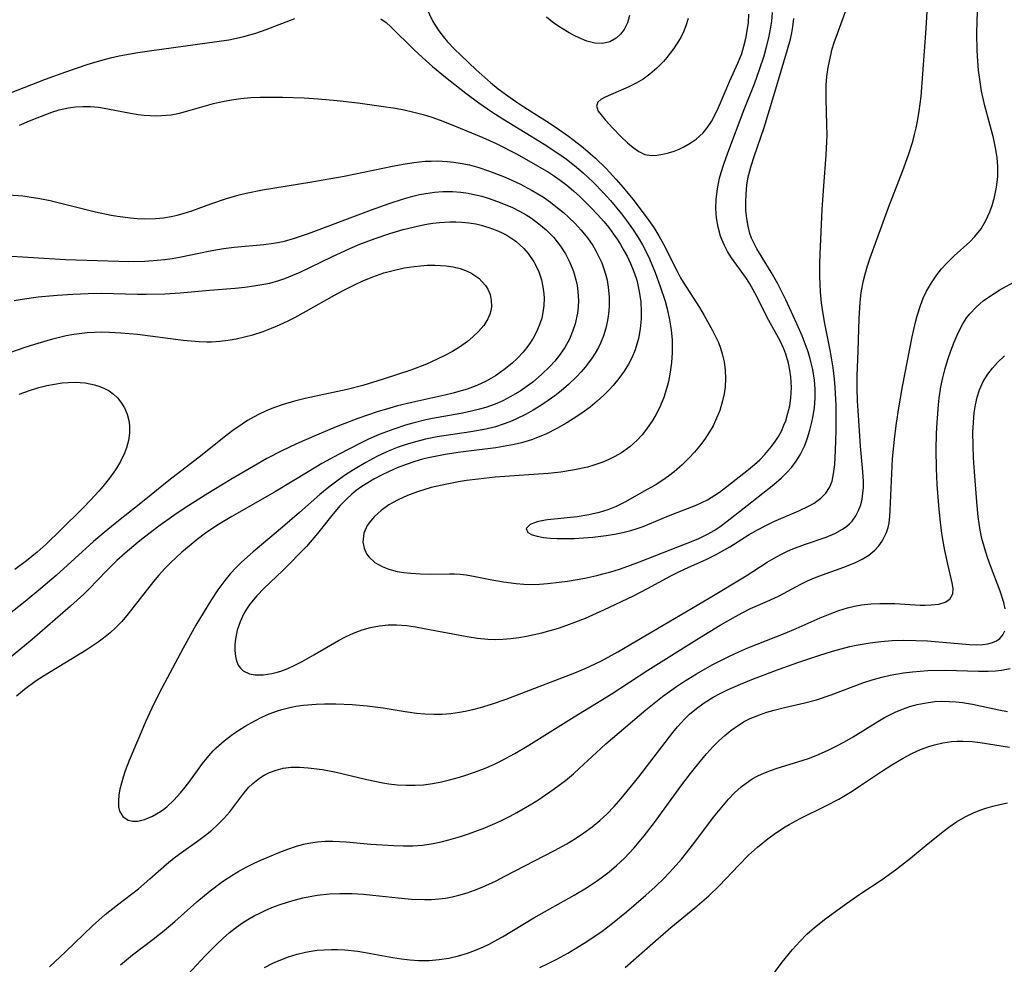
# Model space of a CAD drawing. Units: inches. Extents: x 2118242 to 2123756, y 213294 to 218713.
# Drawn here: x 2120706 to 2120788, y 215216 to 215295 of the extents above; entities that cross this region are included whole.
import ezdxf

# ---------------------------------------------------------------- set-up
doc = ezdxf.new("R2010")
doc.units = ezdxf.units.IN
doc.header["$MEASUREMENT"] = 0
doc.layers.add('c_26_T13S_R20E', color=91, linetype='Continuous')

msp = doc.modelspace()

# ---------------------------------------------------------------- linework, layer by layer
at = {"layer": 'c_26_T13S_R20E'}
for points in [[(2120705.557, 215286.005, 862), (2120706.388, 215286.371, 862), (2120707.022, 215286.632, 862), (2120708.255, 215287.096, 862), (2120708.856, 215287.288, 862), (2120709.633, 215287.473, 862), (2120710.237, 215287.554, 862), (2120710.847, 215287.585, 862), (2120711.494, 215287.569, 862), (2120712.143, 215287.509, 862), (2120712.933, 215287.387, 862), (2120714.832, 215287.01, 862), (2120715.462, 215286.907, 862), (2120715.963, 215286.848, 862), (2120716.465, 215286.811, 862), (2120716.947, 215286.798, 862), (2120717.427, 215286.809, 862), (2120718.242, 215286.89, 862), (2120718.936, 215287.026, 862), (2120719.626, 215287.206, 862), (2120721.771, 215287.818, 862), (2120722.521, 215287.99, 862), (2120723.283, 215288.131, 862), (2120724.053, 215288.238, 862), (2120724.89, 215288.314, 862), (2120725.69, 215288.351, 862), (2120726.495, 215288.361, 862), (2120727.561, 215288.351, 862), (2120729.368, 215288.291, 862), (2120730.542, 215288.217, 862), (2120732.121, 215288.065, 862), (2120733.838, 215287.868, 862), (2120735.803, 215287.614, 862), (2120737.013, 215287.425, 862), (2120737.726, 215287.289, 862), (2120738.432, 215287.134, 862), (2120739.331, 215286.901, 862), (2120740.037, 215286.682, 862), (2120740.736, 215286.437, 862), (2120741.952, 215285.969, 862), (2120744.301, 215284.981, 862), (2120745.429, 215284.466, 862), (2120747.17, 215283.583, 862), (2120748.897, 215282.624, 862), (2120749.795, 215282.08, 862), (2120750.297, 215281.751, 862), (2120750.788, 215281.407, 862), (2120751.341, 215280.983, 862), (2120751.889, 215280.526, 862), (2120752.42, 215280.049, 862), (2120753.355, 215279.141, 862), (2120753.914, 215278.55, 862), (2120754.422, 215277.969, 862), (2120754.846, 215277.442, 862), (2120755.25, 215276.901, 862), (2120755.548, 215276.468, 862), (2120755.83, 215276.027, 862), (2120756.114, 215275.541, 862), (2120756.378, 215275.046, 862), (2120756.665, 215274.444, 862), (2120756.92, 215273.832, 862), (2120757.135, 215273.208, 862), (2120757.216, 215272.931, 862), (2120757.402, 215272.095, 862), (2120757.517, 215271.247, 862), (2120757.563, 215270.396, 862), (2120757.554, 215269.81, 862), (2120757.478, 215268.98, 862), (2120757.327, 215268.163, 862), (2120757.049, 215267.232, 862), (2120756.792, 215266.616, 862), (2120756.484, 215266.02, 862), (2120756.132, 215265.444, 862), (2120755.693, 215264.832, 862), (2120755.211, 215264.246, 862), (2120754.84, 215263.839, 862), (2120754.431, 215263.428, 862), (2120753.877, 215262.921, 862), (2120753.296, 215262.443, 862), (2120752.589, 215261.926, 862), (2120751.856, 215261.443, 862), (2120751.349, 215261.131, 862), (2120750.498, 215260.645, 862), (2120749.625, 215260.206, 862), (2120749.012, 215259.94, 862), (2120748.387, 215259.707, 862), (2120747.542, 215259.45, 862), (2120746.937, 215259.306, 862), (2120746.324, 215259.184, 862), (2120745.409, 215259.032, 862), (2120742.435, 215258.657, 862), (2120741.158, 215258.47, 862), (2120740.457, 215258.343, 862), (2120739.763, 215258.194, 862), (2120739.272, 215258.071, 862), (2120738.632, 215257.887, 862), (2120737.883, 215257.634, 862), (2120737.147, 215257.349, 862), (2120736.483, 215257.061, 862), (2120735.824, 215256.742, 862), (2120735.183, 215256.398, 862), (2120734.675, 215256.102, 862), (2120734.186, 215255.789, 862), (2120733.716, 215255.453, 862), (2120733.344, 215255.154, 862), (2120732.9, 215254.751, 862), (2120732.37, 215254.197, 862), (2120731.783, 215253.507, 862), (2120730.479, 215251.873, 862), (2120729.543, 215250.793, 862), (2120729.088, 215250.302, 862), (2120728.079, 215249.264, 862), (2120727.584, 215248.774, 862), (2120726.027, 215247.303, 862), (2120725.389, 215246.654, 862), (2120724.815, 215245.967, 862), (2120724.531, 215245.551, 862), (2120724.318, 215245.181, 862), (2120724, 215244.489, 862), (2120723.765, 215243.782, 862), (2120723.609, 215243.05, 862), (2120723.556, 215242.551, 862), (2120723.553, 215242.072, 862), (2120723.608, 215241.584, 862), (2120723.702, 215241.206, 862), (2120723.847, 215240.869, 862), (2120724.032, 215240.604, 862), (2120724.267, 215240.389, 862), (2120724.783, 215240.143, 862), (2120725.241, 215240.057, 862), (2120725.919, 215240.047, 862), (2120726.648, 215240.146, 862), (2120727.106, 215240.259, 862), (2120727.397, 215240.35, 862), (2120727.981, 215240.574, 862), (2120728.584, 215240.855, 862), (2120729.189, 215241.171, 862), (2120730.175, 215241.718, 862), (2120732.237, 215242.913, 862), (2120732.877, 215243.255, 862), (2120733.502, 215243.544, 862), (2120734.204, 215243.808, 862), (2120734.92, 215244.014, 862), (2120735.654, 215244.158, 862), (2120736.376, 215244.231, 862), (2120737.095, 215244.234, 862), (2120737.957, 215244.163, 862), (2120738.681, 215244.059, 862), (2120739.408, 215243.929, 862), (2120742.992, 215243.249, 862), (2120743.865, 215243.113, 862), (2120744.737, 215243.025, 862), (2120745.405, 215243.004, 862), (2120745.98, 215243.023, 862), (2120746.645, 215243.08, 862), (2120747.309, 215243.17, 862), (2120747.972, 215243.286, 862), (2120749.244, 215243.57, 862), (2120750.633, 215243.964, 862), (2120751.352, 215244.2, 862), (2120752.102, 215244.474, 862), (2120752.892, 215244.793, 862), (2120754.429, 215245.484, 862), (2120756.919, 215246.667, 862), (2120758.088, 215247.26, 862), (2120760.053, 215248.324, 862), (2120760.696, 215248.656, 862), (2120761.55, 215249.058, 862), (2120762.996, 215249.703, 862), (2120763.78, 215250.083, 862), (2120764.237, 215250.322, 862), (2120764.967, 215250.738, 862), (2120766.596, 215251.774, 862), (2120767.295, 215252.179, 862), (2120767.976, 215252.531, 862), (2120768.666, 215252.859, 862), (2120770.742, 215253.759, 862), (2120771.556, 215254.142, 862), (2120772.028, 215254.408, 862), (2120772.604, 215254.825, 862), (2120773.01, 215255.24, 862), (2120773.321, 215255.711, 862), (2120773.53, 215256.254, 862), (2120773.657, 215256.852, 862), (2120773.748, 215257.63, 862), (2120773.818, 215258.797, 862), (2120773.875, 215260.482, 862), (2120773.884, 215261.802, 862), (2120773.871, 215262.61, 862), (2120773.801, 215264.062, 862), (2120773.738, 215264.766, 862), (2120773.621, 215265.734, 862), (2120773.409, 215267.056, 862), (2120772.933, 215269.424, 862), (2120772.784, 215270.234, 862), (2120772.655, 215271.158, 862), (2120772.567, 215272.086, 862), (2120772.507, 215273.371, 862), (2120772.512, 215274.482, 862), (2120772.533, 215275.216, 862), (2120772.694, 215278.968, 862), (2120772.833, 215280.934, 862), (2120773.05, 215283.517, 862), (2120773.106, 215284.642, 862), (2120773.112, 215285.152, 862), (2120773.093, 215286.096, 862), (2120773.023, 215288.177, 862), (2120773.047, 215289.353, 862), (2120773.102, 215290.092, 862), (2120773.195, 215290.824, 862), (2120773.385, 215291.757, 862), (2120773.551, 215292.387, 862), (2120773.743, 215293.012, 862), (2120773.945, 215293.597, 862), (2120774.99, 215296.433, 862)], [(2120739.296, 215296.444, 858), (2120740.128, 215294.688, 858), (2120740.31, 215294.368, 858), (2120740.627, 215293.888, 858), (2120740.985, 215293.419, 858), (2120741.364, 215292.975, 858), (2120741.909, 215292.398, 858), (2120742.486, 215291.83, 858), (2120743.744, 215290.644, 858), (2120744.942, 215289.584, 858), (2120745.587, 215289.059, 858), (2120746.395, 215288.453, 858), (2120747.059, 215287.993, 858), (2120747.738, 215287.549, 858), (2120749.639, 215286.351, 858), (2120750.372, 215285.868, 858), (2120751.474, 215285.1, 858), (2120752.577, 215284.264, 858), (2120753.109, 215283.824, 858), (2120753.745, 215283.253, 858), (2120754.636, 215282.376, 858), (2120755.475, 215281.474, 858), (2120756.056, 215280.807, 858), (2120756.852, 215279.827, 858), (2120758.07, 215278.231, 858), (2120758.612, 215277.452, 858), (2120759.036, 215276.77, 858), (2120759.426, 215276.071, 858), (2120760.556, 215273.791, 858), (2120760.844, 215273.259, 858), (2120761.062, 215272.888, 858), (2120762.433, 215270.769, 858), (2120762.841, 215270.087, 858), (2120763.528, 215268.85, 858), (2120763.784, 215268.345, 858), (2120764.017, 215267.834, 858), (2120764.196, 215267.371, 858), (2120764.344, 215266.898, 858), (2120764.494, 215266.224, 858), (2120764.582, 215265.538, 858), (2120764.609, 215264.832, 858), (2120764.575, 215264.138, 858), (2120764.496, 215263.547, 858), (2120764.373, 215262.963, 858), (2120764.129, 215262.148, 858), (2120763.787, 215261.31, 858), (2120763.571, 215260.88, 858), (2120763.279, 215260.378, 858), (2120762.873, 215259.768, 858), (2120762.429, 215259.179, 858), (2120762.007, 215258.674, 858), (2120761.564, 215258.187, 858), (2120760.997, 215257.617, 858), (2120760.326, 215257.03, 858), (2120759.858, 215256.666, 858), (2120759.375, 215256.323, 858), (2120758.728, 215255.916, 858), (2120758.066, 215255.533, 858), (2120756.182, 215254.489, 858), (2120755.453, 215254.129, 858), (2120754.755, 215253.847, 858), (2120754.036, 215253.621, 858), (2120753.166, 215253.422, 858), (2120752.202, 215253.271, 858), (2120749.709, 215252.996, 858), (2120749.257, 215252.925, 858), (2120748.851, 215252.835, 858), (2120748.538, 215252.732, 858), (2120748.277, 215252.612, 858), (2120747.949, 215252.286, 858), (2120748.065, 215251.948, 858), (2120748.444, 215251.753, 858), (2120748.844, 215251.637, 858), (2120749.388, 215251.542, 858), (2120749.935, 215251.486, 858), (2120750.528, 215251.453, 858), (2120751.254, 215251.442, 858), (2120751.95, 215251.454, 858), (2120752.721, 215251.491, 858), (2120753.505, 215251.554, 858), (2120754.636, 215251.694, 858), (2120755.335, 215251.81, 858), (2120756.026, 215251.951, 858), (2120756.705, 215252.122, 858), (2120757.232, 215252.283, 858), (2120757.729, 215252.46, 858), (2120759.847, 215253.344, 858), (2120762.161, 215254.235, 858), (2120762.639, 215254.449, 858), (2120763.104, 215254.687, 858), (2120763.717, 215255.06, 858), (2120764.115, 215255.335, 858), (2120764.739, 215255.802, 858), (2120766.542, 215257.214, 858), (2120767.038, 215257.631, 858), (2120767.483, 215258.037, 858), (2120767.903, 215258.464, 858), (2120768.472, 215259.145, 858), (2120768.768, 215259.553, 858), (2120769.039, 215259.978, 858), (2120769.288, 215260.436, 858), (2120769.505, 215260.912, 858), (2120769.652, 215261.298, 858), (2120769.843, 215261.92, 858), (2120769.985, 215262.552, 858), (2120770.081, 215263.193, 858), (2120770.13, 215264.085, 858), (2120770.08, 215264.967, 858), (2120769.999, 215265.537, 858), (2120769.882, 215266.1, 858), (2120769.66, 215266.855, 858), (2120769.49, 215267.301, 858), (2120769.177, 215267.981, 858), (2120768.247, 215269.687, 858), (2120767.077, 215271.994, 858), (2120766.65, 215272.75, 858), (2120766.37, 215273.184, 858), (2120765.119, 215274.908, 858), (2120764.79, 215275.447, 858), (2120764.531, 215275.945, 858), (2120764.307, 215276.463, 858), (2120764.207, 215276.737, 858), (2120763.992, 215277.487, 858), (2120763.852, 215278.259, 858), (2120763.792, 215279.052, 858), (2120763.819, 215279.821, 858), (2120763.937, 215280.702, 858), (2120764.125, 215281.587, 858), (2120764.252, 215282.061, 858), (2120764.466, 215282.747, 858), (2120764.806, 215283.702, 858), (2120766.184, 215287.325, 858), (2120767.033, 215289.483, 858), (2120767.472, 215290.675, 858), (2120767.838, 215291.816, 858), (2120768.016, 215292.439, 858), (2120768.236, 215293.317, 858), (2120768.408, 215294.21, 858), (2120768.477, 215294.718, 858), (2120768.538, 215295.426, 858)], [(2120704.616, 215280.193, 864), (2120705.811, 215280.095, 864), (2120706.362, 215280.024, 864), (2120707.238, 215279.879, 864), (2120708.116, 215279.7, 864), (2120708.991, 215279.496, 864), (2120711.891, 215278.773, 864), (2120713.217, 215278.497, 864), (2120713.757, 215278.403, 864), (2120714.843, 215278.259, 864), (2120715.388, 215278.214, 864), (2120716.043, 215278.188, 864), (2120716.932, 215278.204, 864), (2120717.591, 215278.262, 864), (2120718.242, 215278.364, 864), (2120718.738, 215278.477, 864), (2120719.228, 215278.613, 864), (2120719.968, 215278.856, 864), (2120721.551, 215279.436, 864), (2120722.855, 215279.868, 864), (2120723.932, 215280.174, 864), (2120724.497, 215280.314, 864), (2120725.887, 215280.598, 864), (2120729.844, 215281.245, 864), (2120732.721, 215281.75, 864), (2120736.762, 215282.587, 864), (2120737.656, 215282.758, 864), (2120738.55, 215282.898, 864), (2120739.488, 215282.992, 864), (2120739.994, 215283.015, 864), (2120740.501, 215283.018, 864), (2120741.326, 215282.983, 864), (2120741.873, 215282.929, 864), (2120742.416, 215282.847, 864), (2120743.188, 215282.684, 864), (2120743.986, 215282.462, 864), (2120744.777, 215282.199, 864), (2120746.053, 215281.707, 864), (2120746.733, 215281.414, 864), (2120747.405, 215281.1, 864), (2120748.435, 215280.561, 864), (2120749.373, 215279.986, 864), (2120749.981, 215279.562, 864), (2120750.569, 215279.11, 864), (2120751.058, 215278.7, 864), (2120751.468, 215278.331, 864), (2120752.023, 215277.788, 864), (2120752.546, 215277.22, 864), (2120753.054, 215276.595, 864), (2120753.512, 215275.938, 864), (2120753.762, 215275.517, 864), (2120754.023, 215275.014, 864), (2120754.253, 215274.496, 864), (2120754.443, 215273.988, 864), (2120754.601, 215273.47, 864), (2120754.701, 215273.063, 864), (2120754.808, 215272.474, 864), (2120754.884, 215271.659, 864), (2120754.885, 215270.842, 864), (2120754.834, 215270.224, 864), (2120754.75, 215269.675, 864), (2120754.601, 215269.03, 864), (2120754.403, 215268.398, 864), (2120754.155, 215267.783, 864), (2120753.976, 215267.413, 864), (2120753.709, 215266.937, 864), (2120753.411, 215266.478, 864), (2120752.883, 215265.779, 864), (2120752.539, 215265.381, 864), (2120752.176, 215264.996, 864), (2120751.476, 215264.325, 864), (2120750.866, 215263.802, 864), (2120750.329, 215263.381, 864), (2120749.775, 215262.98, 864), (2120749.155, 215262.568, 864), (2120748.52, 215262.182, 864), (2120747.937, 215261.855, 864), (2120747.125, 215261.448, 864), (2120746.571, 215261.208, 864), (2120746.007, 215260.996, 864), (2120745.362, 215260.796, 864), (2120744.556, 215260.601, 864), (2120743.311, 215260.373, 864), (2120740.479, 215259.94, 864), (2120739.51, 215259.75, 864), (2120738.778, 215259.571, 864), (2120737.9, 215259.315, 864), (2120737.215, 215259.081, 864), (2120736.541, 215258.819, 864), (2120735.908, 215258.539, 864), (2120735.441, 215258.312, 864), (2120734.51, 215257.812, 864), (2120733.479, 215257.203, 864), (2120732.83, 215256.784, 864), (2120732.197, 215256.34, 864), (2120731.426, 215255.747, 864), (2120730.68, 215255.121, 864), (2120728.977, 215253.614, 864), (2120727.56, 215252.385, 864), (2120725.089, 215250.335, 864), (2120724.124, 215249.461, 864), (2120723.677, 215249.021, 864), (2120723.18, 215248.49, 864), (2120722.712, 215247.936, 864), (2120722.143, 215247.162, 864), (2120721.614, 215246.355, 864), (2120720.311, 215244.199, 864), (2120719.233, 215242.276, 864), (2120717.45, 215238.921, 864), (2120716.785, 215237.623, 864), (2120716.113, 215236.16, 864), (2120714.731, 215232.894, 864), (2120714.392, 215232.016, 864), (2120714.219, 215231.504, 864), (2120714.072, 215231.002, 864), (2120713.951, 215230.495, 864), (2120713.865, 215230.01, 864), (2120713.815, 215229.48, 864), (2120713.837, 215228.998, 864), (2120713.92, 215228.656, 864), (2120714.196, 215228.201, 864), (2120714.622, 215227.908, 864), (2120715.01, 215227.815, 864), (2120715.443, 215227.82, 864), (2120716.004, 215227.943, 864), (2120716.669, 215228.215, 864), (2120717.336, 215228.608, 864), (2120717.612, 215228.809, 864), (2120717.872, 215229.018, 864), (2120718.459, 215229.566, 864), (2120719.019, 215230.181, 864), (2120719.412, 215230.662, 864), (2120719.791, 215231.162, 864), (2120720.843, 215232.621, 864), (2120721.374, 215233.286, 864), (2120721.737, 215233.685, 864), (2120721.999, 215233.945, 864), (2120722.677, 215234.537, 864), (2120723.401, 215235.082, 864), (2120723.903, 215235.422, 864), (2120724.418, 215235.744, 864), (2120725.236, 215236.209, 864), (2120725.829, 215236.512, 864), (2120726.433, 215236.786, 864), (2120727.125, 215237.046, 864), (2120727.49, 215237.158, 864), (2120728.048, 215237.299, 864), (2120728.675, 215237.418, 864), (2120729.311, 215237.505, 864), (2120730.377, 215237.6, 864), (2120731.072, 215237.631, 864), (2120732.01, 215237.631, 864), (2120733.385, 215237.574, 864), (2120734.619, 215237.466, 864), (2120735.982, 215237.282, 864), (2120737.817, 215236.97, 864), (2120738.755, 215236.838, 864), (2120739.444, 215236.774, 864), (2120740.198, 215236.748, 864), (2120740.921, 215236.763, 864), (2120741.641, 215236.817, 864), (2120742.353, 215236.912, 864), (2120742.826, 215236.998, 864), (2120743.478, 215237.142, 864), (2120744.127, 215237.313, 864), (2120745.027, 215237.586, 864), (2120746.275, 215238.02, 864), (2120752.011, 215240.212, 864), (2120752.875, 215240.569, 864), (2120753.722, 215240.954, 864), (2120754.227, 215241.206, 864), (2120755.609, 215241.982, 864), (2120763.189, 215246.422, 864), (2120766.35, 215248.34, 864), (2120768.099, 215249.461, 864), (2120768.673, 215249.807, 864), (2120769.236, 215250.112, 864), (2120769.813, 215250.389, 864), (2120770.258, 215250.577, 864), (2120771.22, 215250.935, 864), (2120773.043, 215251.568, 864), (2120773.758, 215251.865, 864), (2120774.409, 215252.217, 864), (2120774.763, 215252.47, 864), (2120774.984, 215252.666, 864), (2120775.204, 215252.903, 864), (2120775.517, 215253.347, 864), (2120775.747, 215253.793, 864), (2120775.924, 215254.273, 864), (2120776.043, 215254.746, 864), (2120776.117, 215255.237, 864), (2120776.151, 215255.716, 864), (2120776.154, 215256.206, 864), (2120776.108, 215257.027, 864), (2120775.912, 215259.173, 864), (2120775.7, 215262.161, 864), (2120775.655, 215262.939, 864), (2120775.622, 215264.007, 864), (2120775.629, 215265.046, 864), (2120775.711, 215267.15, 864), (2120775.786, 215269.848, 864), (2120775.879, 215271.218, 864), (2120775.977, 215272.033, 864), (2120776.158, 215273.018, 864), (2120776.297, 215273.565, 864), (2120776.501, 215274.242, 864), (2120776.729, 215274.914, 864), (2120778.239, 215279.119, 864), (2120779.446, 215282.216, 864), (2120779.926, 215283.542, 864), (2120780.276, 215284.659, 864), (2120780.432, 215285.232, 864), (2120780.565, 215285.783, 864), (2120780.709, 215286.486, 864), (2120780.829, 215287.195, 864), (2120780.982, 215288.399, 864), (2120781.41, 215294.09, 864), (2120781.52, 215295.991, 864)], [(2120708.061, 215215.64, 866), (2120709.394, 215216.882, 866), (2120711.659, 215219.054, 866), (2120712.706, 215220.002, 866), (2120713.739, 215220.826, 866), (2120715.492, 215222.166, 866), (2120716.448, 215222.975, 866), (2120717.831, 215224.205, 866), (2120718.488, 215224.749, 866), (2120718.906, 215225.065, 866), (2120720.552, 215226.213, 866), (2120721.116, 215226.636, 866), (2120721.63, 215227.059, 866), (2120722.119, 215227.505, 866), (2120722.649, 215228.042, 866), (2120723.139, 215228.603, 866), (2120724.221, 215230.033, 866), (2120724.709, 215230.616, 866), (2120725.059, 215230.964, 866), (2120725.619, 215231.402, 866), (2120726.027, 215231.653, 866), (2120726.455, 215231.868, 866), (2120727.021, 215232.086, 866), (2120727.612, 215232.236, 866), (2120728.284, 215232.316, 866), (2120728.978, 215232.325, 866), (2120729.701, 215232.281, 866), (2120730.891, 215232.125, 866), (2120732.045, 215231.905, 866), (2120734.614, 215231.3, 866), (2120735.935, 215231.021, 866), (2120736.438, 215230.94, 866), (2120737.129, 215230.86, 866), (2120737.886, 215230.815, 866), (2120738.642, 215230.816, 866), (2120739.35, 215230.86, 866), (2120739.919, 215230.929, 866), (2120740.729, 215231.072, 866), (2120741.534, 215231.256, 866), (2120742.172, 215231.428, 866), (2120742.795, 215231.616, 866), (2120743.624, 215231.896, 866), (2120744.442, 215232.211, 866), (2120745.286, 215232.587, 866), (2120745.844, 215232.864, 866), (2120746.986, 215233.481, 866), (2120748.153, 215234.162, 866), (2120751.944, 215236.549, 866), (2120755.043, 215238.438, 866), (2120758.128, 215240.449, 866), (2120762.435, 215243.146, 866), (2120764.167, 215244.199, 866), (2120765.437, 215244.93, 866), (2120766.007, 215245.238, 866), (2120766.719, 215245.591, 866), (2120768.324, 215246.292, 866), (2120769.103, 215246.653, 866), (2120770.925, 215247.642, 866), (2120771.486, 215247.912, 866), (2120772.061, 215248.162, 866), (2120772.719, 215248.423, 866), (2120774.52, 215249.061, 866), (2120775.444, 215249.423, 866), (2120776.052, 215249.719, 866), (2120776.613, 215250.062, 866), (2120777.11, 215250.463, 866), (2120777.441, 215250.822, 866), (2120777.723, 215251.219, 866), (2120778.075, 215251.937, 866), (2120778.211, 215252.372, 866), (2120778.294, 215252.77, 866), (2120778.362, 215253.284, 866), (2120778.402, 215253.816, 866), (2120778.494, 215256.281, 866), (2120778.6, 215258.112, 866), (2120778.775, 215260.008, 866), (2120778.912, 215261.094, 866), (2120779.112, 215262.38, 866), (2120779.428, 215264.149, 866), (2120780.237, 215268.31, 866), (2120780.503, 215269.534, 866), (2120780.643, 215270.065, 866), (2120780.92, 215270.922, 866), (2120781.164, 215271.533, 866), (2120781.443, 215272.125, 866), (2120781.838, 215272.827, 866), (2120782.295, 215273.496, 866), (2120782.686, 215273.986, 866), (2120783.103, 215274.45, 866), (2120783.755, 215275.088, 866), (2120785.05, 215276.254, 866), (2120785.487, 215276.689, 866), (2120786.018, 215277.354, 866), (2120786.408, 215278.034, 866), (2120786.723, 215278.765, 866), (2120786.917, 215279.309, 866), (2120787.12, 215279.998, 866), (2120787.294, 215280.829, 866), (2120787.39, 215281.681, 866), (2120787.405, 215282.162, 866), (2120787.397, 215282.567, 866), (2120787.344, 215283.272, 866), (2120787.246, 215283.979, 866), (2120787.049, 215284.945, 866), (2120786.318, 215287.627, 866), (2120786.172, 215288.237, 866), (2120786.046, 215288.846, 866), (2120785.855, 215290.026, 866), (2120785.786, 215290.602, 866), (2120785.695, 215291.753, 866), (2120785.669, 215292.327, 866), (2120785.651, 215293.576, 866), (2120785.67, 215294.811, 866), (2120785.715, 215295.886, 866)], [(2120701.842, 215287.577, 860), (2120707.73, 215289.846, 860), (2120709.409, 215290.467, 860), (2120711.212, 215291.087, 860), (2120712.055, 215291.349, 860), (2120713.161, 215291.639, 860), (2120713.89, 215291.799, 860), (2120715.447, 215292.091, 860), (2120716.604, 215292.269, 860), (2120722.053, 215292.997, 860), (2120723.062, 215293.157, 860), (2120723.696, 215293.277, 860), (2120724.323, 215293.419, 860), (2120725.311, 215293.7, 860), (2120726.192, 215294.008, 860), (2120728.567, 215294.935, 860)], [(2120735.788, 215294.914, 860), (2120736.214, 215294.6, 860), (2120736.619, 215294.243, 860), (2120738.551, 215292.321, 860), (2120739.575, 215291.385, 860), (2120740.1, 215290.93, 860), (2120741.18, 215290.036, 860), (2120742.879, 215288.702, 860), (2120743.966, 215287.88, 860), (2120745.05, 215287.129, 860), (2120745.993, 215286.531, 860), (2120748.362, 215285.101, 860), (2120749.44, 215284.433, 860), (2120750.757, 215283.566, 860), (2120751.298, 215283.182, 860), (2120751.985, 215282.652, 860), (2120752.702, 215282.037, 860), (2120753.552, 215281.235, 860), (2120754.42, 215280.346, 860), (2120755.001, 215279.701, 860), (2120755.911, 215278.594, 860), (2120756.337, 215278.033, 860), (2120756.839, 215277.332, 860), (2120757.312, 215276.613, 860), (2120757.673, 215276.002, 860), (2120757.98, 215275.424, 860), (2120758.264, 215274.83, 860), (2120758.742, 215273.692, 860), (2120759.161, 215272.534, 860), (2120759.56, 215271.288, 860), (2120759.735, 215270.661, 860), (2120759.942, 215269.725, 860), (2120760.067, 215268.884, 860), (2120760.138, 215268.037, 860), (2120760.15, 215266.972, 860), (2120760.097, 215266.168, 860), (2120759.993, 215265.37, 860), (2120759.838, 215264.583, 860), (2120759.728, 215264.15, 860), (2120759.445, 215263.251, 860), (2120759.089, 215262.376, 860), (2120758.82, 215261.838, 860), (2120758.519, 215261.321, 860), (2120758.017, 215260.601, 860), (2120757.636, 215260.129, 860), (2120757.227, 215259.684, 860), (2120756.609, 215259.121, 860), (2120755.904, 215258.61, 860), (2120755.358, 215258.292, 860), (2120754.785, 215258.014, 860), (2120754.352, 215257.834, 860), (2120753.611, 215257.578, 860), (2120753.057, 215257.422, 860), (2120751.975, 215257.182, 860), (2120750.839, 215257.007, 860), (2120749.774, 215256.89, 860), (2120745.351, 215256.565, 860), (2120743.928, 215256.419, 860), (2120742.95, 215256.289, 860), (2120742.27, 215256.182, 860), (2120741.298, 215256.003, 860), (2120739.978, 215255.7, 860), (2120738.842, 215255.363, 860), (2120738.009, 215255.054, 860), (2120737.218, 215254.694, 860), (2120736.741, 215254.43, 860), (2120736.456, 215254.253, 860), (2120735.814, 215253.786, 860), (2120735.253, 215253.278, 860), (2120734.922, 215252.909, 860), (2120734.646, 215252.527, 860), (2120734.351, 215251.892, 860), (2120734.268, 215251.149, 860), (2120734.368, 215250.636, 860), (2120734.59, 215250.156, 860), (2120734.787, 215249.884, 860), (2120735.272, 215249.445, 860), (2120735.878, 215249.097, 860), (2120736.436, 215248.883, 860), (2120737.144, 215248.701, 860), (2120737.706, 215248.605, 860), (2120738.285, 215248.537, 860), (2120739.086, 215248.486, 860), (2120739.902, 215248.476, 860), (2120741.523, 215248.504, 860), (2120741.934, 215248.495, 860), (2120742.406, 215248.462, 860), (2120742.911, 215248.4, 860), (2120743.669, 215248.27, 860), (2120744.911, 215248.021, 860), (2120746.05, 215247.817, 860), (2120747.1, 215247.682, 860), (2120747.735, 215247.633, 860), (2120748.371, 215247.613, 860), (2120749.039, 215247.628, 860), (2120749.708, 215247.673, 860), (2120750.689, 215247.786, 860), (2120751.39, 215247.891, 860), (2120752.834, 215248.143, 860), (2120753.85, 215248.355, 860), (2120754.357, 215248.481, 860), (2120755.009, 215248.664, 860), (2120755.734, 215248.893, 860), (2120756.454, 215249.142, 860), (2120757.429, 215249.503, 860), (2120761.908, 215251.245, 860), (2120762.369, 215251.44, 860), (2120763.176, 215251.83, 860), (2120763.675, 215252.119, 860), (2120764.181, 215252.454, 860), (2120764.766, 215252.887, 860), (2120766.81, 215254.525, 860), (2120768.669, 215255.97, 860), (2120769.304, 215256.52, 860), (2120769.752, 215256.957, 860), (2120770.164, 215257.42, 860), (2120770.533, 215257.918, 860), (2120770.859, 215258.445, 860), (2120771.246, 215259.238, 860), (2120771.484, 215259.862, 860), (2120771.683, 215260.505, 860), (2120771.847, 215261.163, 860), (2120771.931, 215261.573, 860), (2120772.056, 215262.377, 860), (2120772.123, 215263.188, 860), (2120772.126, 215263.932, 860), (2120772.062, 215264.687, 860), (2120771.911, 215265.577, 860), (2120771.694, 215266.462, 860), (2120771.517, 215267.054, 860), (2120771.285, 215267.729, 860), (2120771.028, 215268.398, 860), (2120770.592, 215269.412, 860), (2120769.667, 215271.398, 860), (2120768.983, 215272.746, 860), (2120768.428, 215273.733, 860), (2120767.234, 215275.683, 860), (2120767.005, 215276.11, 860), (2120766.796, 215276.576, 860), (2120766.661, 215276.956, 860), (2120766.497, 215277.578, 860), (2120766.387, 215278.218, 860), (2120766.325, 215278.872, 860), (2120766.306, 215279.557, 860), (2120766.331, 215280.269, 860), (2120766.401, 215280.983, 860), (2120766.52, 215281.695, 860), (2120766.637, 215282.208, 860), (2120766.748, 215282.608, 860), (2120767.001, 215283.387, 860), (2120767.842, 215285.827, 860), (2120768.747, 215288.762, 860), (2120769.813, 215292.334, 860), (2120770.049, 215293.217, 860), (2120770.159, 215293.722, 860), (2120770.247, 215294.228, 860), (2120770.329, 215294.921, 860)], [(2120756.592, 215295.184, 858), (2120756.404, 215294.561, 858), (2120756.125, 215294.018, 858), (2120755.823, 215293.623, 858), (2120755.469, 215293.297, 858), (2120754.924, 215292.983, 858), (2120754.322, 215292.835, 858), (2120753.686, 215292.87, 858), (2120753.019, 215293.048, 858), (2120752.371, 215293.305, 858), (2120751.949, 215293.508, 858), (2120751.526, 215293.735, 858), (2120750.901, 215294.112, 858), (2120750.26, 215294.555, 858), (2120749.643, 215295.043, 858)], [(2120761.491, 215294.926, 856), (2120761.307, 215294.325, 856), (2120761.107, 215293.831, 856), (2120760.869, 215293.353, 856), (2120760.581, 215292.866, 856), (2120760.263, 215292.395, 856), (2120759.714, 215291.674, 856), (2120759.425, 215291.338, 856), (2120758.879, 215290.776, 856), (2120758.289, 215290.27, 856), (2120757.722, 215289.87, 856), (2120757.133, 215289.521, 856), (2120756.519, 215289.211, 856), (2120754.545, 215288.358, 856), (2120754.192, 215288.16, 856), (2120753.937, 215287.949, 856), (2120753.818, 215287.596, 856), (2120753.97, 215287.19, 856), (2120754.203, 215286.874, 856), (2120754.543, 215286.468, 856), (2120755.198, 215285.754, 856), (2120755.859, 215285.071, 856), (2120756.409, 215284.549, 856), (2120756.877, 215284.14, 856), (2120757.356, 215283.799, 856), (2120757.864, 215283.568, 856), (2120758.388, 215283.482, 856), (2120758.866, 215283.497, 856), (2120759.364, 215283.574, 856), (2120759.837, 215283.69, 856), (2120760.313, 215283.847, 856), (2120760.73, 215284.018, 856), (2120761.14, 215284.214, 856), (2120761.668, 215284.507, 856), (2120762.169, 215284.848, 856), (2120762.734, 215285.364, 856), (2120763.092, 215285.801, 856), (2120763.433, 215286.33, 856), (2120763.736, 215286.898, 856), (2120764.018, 215287.493, 856), (2120764.98, 215289.718, 856), (2120765.658, 215291.207, 856), (2120765.971, 215292.014, 856), (2120766.16, 215292.626, 856), (2120766.313, 215293.254, 856), (2120766.433, 215293.894, 856), (2120766.525, 215294.601, 856), (2120766.576, 215295.3, 856)], [(2120703.968, 215275.109, 866), (2120709.397, 215274.77, 866), (2120713.846, 215274.631, 866), (2120714.687, 215274.619, 866), (2120716.026, 215274.644, 866), (2120717.069, 215274.713, 866), (2120717.701, 215274.78, 866), (2120718.329, 215274.867, 866), (2120718.939, 215274.974, 866), (2120721.505, 215275.509, 866), (2120722.608, 215275.688, 866), (2120723.498, 215275.8, 866), (2120725.995, 215276.034, 866), (2120726.782, 215276.136, 866), (2120727.302, 215276.231, 866), (2120727.708, 215276.324, 866), (2120728.457, 215276.533, 866), (2120729.728, 215276.964, 866), (2120734.991, 215278.943, 866), (2120736.466, 215279.469, 866), (2120737.66, 215279.855, 866), (2120738.456, 215280.075, 866), (2120739.002, 215280.202, 866), (2120739.55, 215280.306, 866), (2120740.256, 215280.401, 866), (2120740.964, 215280.454, 866), (2120741.772, 215280.459, 866), (2120742.471, 215280.41, 866), (2120743.086, 215280.323, 866), (2120743.697, 215280.199, 866), (2120744.226, 215280.065, 866), (2120744.752, 215279.911, 866), (2120745.536, 215279.643, 866), (2120746.329, 215279.326, 866), (2120746.781, 215279.122, 866), (2120747.368, 215278.829, 866), (2120747.937, 215278.507, 866), (2120748.369, 215278.231, 866), (2120749.008, 215277.764, 866), (2120749.608, 215277.251, 866), (2120750.245, 215276.607, 866), (2120750.81, 215275.907, 866), (2120751.226, 215275.262, 866), (2120751.601, 215274.533, 866), (2120751.901, 215273.774, 866), (2120752.099, 215273.085, 866), (2120752.197, 215272.595, 866), (2120752.263, 215272.101, 866), (2120752.302, 215271.34, 866), (2120752.284, 215270.808, 866), (2120752.227, 215270.278, 866), (2120752.039, 215269.403, 866), (2120751.824, 215268.755, 866), (2120751.552, 215268.126, 866), (2120751.167, 215267.425, 866), (2120750.711, 215266.766, 866), (2120750.322, 215266.286, 866), (2120749.904, 215265.826, 866), (2120749.216, 215265.157, 866), (2120748.481, 215264.534, 866), (2120748.227, 215264.337, 866), (2120747.434, 215263.782, 866), (2120746.605, 215263.284, 866), (2120745.987, 215262.965, 866), (2120745.35, 215262.687, 866), (2120744.566, 215262.412, 866), (2120743.916, 215262.23, 866), (2120743.256, 215262.073, 866), (2120742.481, 215261.914, 866), (2120740.11, 215261.482, 866), (2120739.543, 215261.366, 866), (2120738.463, 215261.101, 866), (2120737.828, 215260.919, 866), (2120736.857, 215260.602, 866), (2120735.645, 215260.138, 866), (2120734.75, 215259.747, 866), (2120734.079, 215259.428, 866), (2120732.237, 215258.478, 866), (2120730.845, 215257.709, 866), (2120729.684, 215257.03, 866), (2120726.869, 215255.323, 866), (2120723.322, 215253.286, 866), (2120722.065, 215252.537, 866), (2120721.111, 215251.899, 866), (2120720.412, 215251.373, 866), (2120719.734, 215250.821, 866), (2120719.132, 215250.306, 866), (2120718.171, 215249.416, 866), (2120717.664, 215248.9, 866), (2120717.198, 215248.387, 866), (2120716.749, 215247.857, 866), (2120714.527, 215245.012, 866), (2120714.066, 215244.481, 866), (2120713.615, 215244.013, 866), (2120713.14, 215243.571, 866), (2120712.572, 215243.1, 866), (2120712.127, 215242.769, 866), (2120711.627, 215242.431, 866), (2120711.116, 215242.108, 866), (2120707.547, 215239.948, 866), (2120706.929, 215239.544, 866), (2120705.965, 215238.823, 866), (2120705.284, 215238.257, 866)], [(2120705.103, 215271.353, 868), (2120705.759, 215271.472, 868), (2120707.107, 215271.659, 868), (2120708.682, 215271.8, 868), (2120710.001, 215271.884, 868), (2120711.288, 215271.942, 868), (2120712.395, 215271.959, 868), (2120715.423, 215271.88, 868), (2120716.137, 215271.877, 868), (2120717.693, 215271.917, 868), (2120718.997, 215271.999, 868), (2120721.441, 215272.22, 868), (2120723.583, 215272.388, 868), (2120724.384, 215272.466, 868), (2120725.155, 215272.565, 868), (2120725.827, 215272.675, 868), (2120726.492, 215272.813, 868), (2120727.234, 215273.015, 868), (2120727.748, 215273.189, 868), (2120728.422, 215273.458, 868), (2120729.04, 215273.734, 868), (2120731.664, 215274.992, 868), (2120733.174, 215275.695, 868), (2120734.012, 215276.052, 868), (2120735.297, 215276.543, 868), (2120736.529, 215276.959, 868), (2120737.634, 215277.285, 868), (2120738.944, 215277.608, 868), (2120739.592, 215277.736, 868), (2120740.139, 215277.822, 868), (2120740.687, 215277.886, 868), (2120741.552, 215277.938, 868), (2120742.054, 215277.938, 868), (2120742.553, 215277.915, 868), (2120743.141, 215277.851, 868), (2120743.722, 215277.751, 868), (2120744.18, 215277.647, 868), (2120744.815, 215277.466, 868), (2120745.43, 215277.241, 868), (2120745.883, 215277.038, 868), (2120746.32, 215276.808, 868), (2120747.075, 215276.308, 868), (2120747.744, 215275.713, 868), (2120748.113, 215275.287, 868), (2120748.585, 215274.584, 868), (2120748.959, 215273.823, 868), (2120749.215, 215273.073, 868), (2120749.34, 215272.502, 868), (2120749.413, 215271.922, 868), (2120749.432, 215271.542, 868), (2120749.416, 215270.944, 868), (2120749.342, 215270.352, 868), (2120749.235, 215269.876, 868), (2120749.09, 215269.409, 868), (2120748.84, 215268.796, 868), (2120748.532, 215268.205, 868), (2120748.17, 215267.641, 868), (2120747.678, 215267.023, 868), (2120747.224, 215266.542, 868), (2120746.737, 215266.088, 868), (2120746.076, 215265.546, 868), (2120745.374, 215265.055, 868), (2120744.601, 215264.612, 868), (2120743.818, 215264.25, 868), (2120743.003, 215263.946, 868), (2120742.484, 215263.783, 868), (2120741.829, 215263.603, 868), (2120741.12, 215263.43, 868), (2120738.36, 215262.821, 868), (2120737.169, 215262.53, 868), (2120736.54, 215262.359, 868), (2120735.456, 215262.033, 868), (2120733.838, 215261.474, 868), (2120732.046, 215260.783, 868), (2120730.399, 215260.1, 868), (2120728.707, 215259.362, 868), (2120727.488, 215258.782, 868), (2120726.246, 215258.127, 868), (2120725.104, 215257.483, 868), (2120723.219, 215256.375, 868), (2120721.314, 215255.22, 868), (2120719.488, 215254.07, 868), (2120718.453, 215253.375, 868), (2120717.208, 215252.486, 868), (2120716.01, 215251.572, 868), (2120715.48, 215251.148, 868), (2120714.382, 215250.22, 868), (2120713.7, 215249.605, 868), (2120712.842, 215248.771, 868), (2120711.346, 215247.208, 868), (2120710.93, 215246.796, 868), (2120709.818, 215245.782, 868), (2120706.59, 215243.003, 868), (2120703.387, 215240.377, 868)], [(2120704.728, 215266.993, 870), (2120706.11, 215267.475, 870), (2120707.094, 215267.795, 870), (2120708.327, 215268.149, 870), (2120709.461, 215268.412, 870), (2120710.094, 215268.524, 870), (2120711.21, 215268.662, 870), (2120711.811, 215268.704, 870), (2120712.413, 215268.721, 870), (2120713.062, 215268.712, 870), (2120714.027, 215268.655, 870), (2120715.415, 215268.522, 870), (2120719.241, 215268.042, 870), (2120720.565, 215267.918, 870), (2120721.224, 215267.895, 870), (2120721.62, 215267.9, 870), (2120722.309, 215267.944, 870), (2120722.996, 215268.027, 870), (2120723.68, 215268.147, 870), (2120724.374, 215268.301, 870), (2120725.055, 215268.487, 870), (2120725.931, 215268.772, 870), (2120726.624, 215269.03, 870), (2120727.308, 215269.316, 870), (2120728.073, 215269.676, 870), (2120728.571, 215269.933, 870), (2120729.532, 215270.455, 870), (2120731.912, 215271.795, 870), (2120732.612, 215272.177, 870), (2120733.637, 215272.701, 870), (2120734.222, 215272.972, 870), (2120735.116, 215273.338, 870), (2120736.027, 215273.653, 870), (2120736.697, 215273.844, 870), (2120737.721, 215274.07, 870), (2120738.56, 215274.198, 870), (2120739.103, 215274.255, 870), (2120739.642, 215274.292, 870), (2120740.299, 215274.303, 870), (2120741.231, 215274.25, 870), (2120741.829, 215274.163, 870), (2120742.4, 215274.029, 870), (2120742.869, 215273.868, 870), (2120743.308, 215273.665, 870), (2120743.967, 215273.225, 870), (2120744.534, 215272.617, 870), (2120744.721, 215272.311, 870), (2120744.914, 215271.839, 870), (2120745.016, 215271.343, 870), (2120745.024, 215270.836, 870), (2120744.971, 215270.489, 870), (2120744.891, 215270.208, 870), (2120744.723, 215269.817, 870), (2120744.382, 215269.273, 870), (2120743.946, 215268.755, 870), (2120743.511, 215268.33, 870), (2120743.029, 215267.925, 870), (2120742.351, 215267.44, 870), (2120741.762, 215267.08, 870), (2120741.144, 215266.746, 870), (2120740.503, 215266.435, 870), (2120739.589, 215266.038, 870), (2120738.275, 215265.538, 870), (2120735.962, 215264.76, 870), (2120734.267, 215264.248, 870), (2120732.969, 215263.92, 870), (2120729.457, 215263.147, 870), (2120728.547, 215262.922, 870), (2120727.532, 215262.625, 870), (2120726.877, 215262.397, 870), (2120726.236, 215262.14, 870), (2120725.477, 215261.779, 870), (2120724.632, 215261.306, 870), (2120724.171, 215261.013, 870), (2120723.403, 215260.484, 870), (2120722.654, 215259.922, 870), (2120720.83, 215258.447, 870), (2120718.041, 215256.295, 870), (2120715.976, 215254.63, 870), (2120713.537, 215252.703, 870), (2120712.625, 215251.948, 870), (2120711.747, 215251.192, 870), (2120708.607, 215248.343, 870), (2120707.338, 215247.258, 870), (2120706.008, 215246.18, 870), (2120704.555, 215245.033, 870)], [(2120713.996, 215215.787, 868), (2120714.493, 215216.213, 868), (2120715.007, 215216.624, 868), (2120716.726, 215217.933, 868), (2120717.658, 215218.668, 868), (2120718.539, 215219.414, 868), (2120720.386, 215221.073, 868), (2120721.486, 215221.994, 868), (2120722.531, 215222.759, 868), (2120723.303, 215223.263, 868), (2120723.898, 215223.62, 868), (2120724.504, 215223.955, 868), (2120725.24, 215224.325, 868), (2120725.931, 215224.644, 868), (2120727.327, 215225.224, 868), (2120727.992, 215225.473, 868), (2120728.645, 215225.693, 868), (2120729.302, 215225.88, 868), (2120729.887, 215226.007, 868), (2120730.477, 215226.094, 868), (2120731.116, 215226.136, 868), (2120731.762, 215226.136, 868), (2120732.88, 215226.071, 868), (2120734.938, 215225.896, 868), (2120736.871, 215225.771, 868), (2120737.668, 215225.748, 868), (2120738.461, 215225.756, 868), (2120739.249, 215225.809, 868), (2120740.165, 215225.942, 868), (2120740.813, 215226.078, 868), (2120741.456, 215226.24, 868), (2120742.439, 215226.528, 868), (2120743.04, 215226.724, 868), (2120744.338, 215227.192, 868), (2120745.324, 215227.603, 868), (2120745.807, 215227.829, 868), (2120746.591, 215228.226, 868), (2120747.149, 215228.53, 868), (2120748.407, 215229.269, 868), (2120748.987, 215229.631, 868), (2120749.558, 215230.004, 868), (2120750.286, 215230.508, 868), (2120751.235, 215231.225, 868), (2120751.891, 215231.769, 868), (2120752.384, 215232.206, 868), (2120754.182, 215233.898, 868), (2120754.605, 215234.278, 868), (2120757.959, 215237.115, 868), (2120758.639, 215237.68, 868), (2120759.335, 215238.227, 868), (2120760.508, 215239.068, 868), (2120761.106, 215239.464, 868), (2120762.196, 215240.139, 868), (2120763.488, 215240.876, 868), (2120764.21, 215241.254, 868), (2120764.941, 215241.615, 868), (2120765.738, 215241.984, 868), (2120766.489, 215242.309, 868), (2120769.614, 215243.524, 868), (2120770.517, 215243.91, 868), (2120772.545, 215244.819, 868), (2120773.361, 215245.155, 868), (2120774.092, 215245.421, 868), (2120774.832, 215245.647, 868), (2120775.419, 215245.789, 868), (2120775.999, 215245.893, 868), (2120776.762, 215245.98, 868), (2120777.526, 215246.02, 868), (2120778.285, 215246.021, 868), (2120778.785, 215246.004, 868), (2120780.899, 215245.876, 868), (2120781.33, 215245.871, 868), (2120781.828, 215245.888, 868), (2120782.465, 215245.969, 868), (2120783.001, 215246.128, 868), (2120783.382, 215246.381, 868), (2120783.632, 215246.835, 868), (2120783.657, 215247.263, 868), (2120783.579, 215247.748, 868), (2120783.21, 215249.314, 868), (2120782.974, 215250.44, 868), (2120782.777, 215251.54, 868), (2120782.693, 215252.096, 868), (2120782.572, 215253.062, 868), (2120782.457, 215254.208, 868), (2120782.333, 215255.968, 868), (2120782.272, 215257.294, 868), (2120782.247, 215258.862, 868), (2120782.276, 215260.221, 868), (2120782.316, 215261.155, 868), (2120782.428, 215262.624, 868), (2120782.494, 215263.193, 868), (2120782.638, 215264.125, 868), (2120782.798, 215264.889, 868), (2120782.995, 215265.654, 868), (2120783.22, 215266.409, 868), (2120783.468, 215267.15, 868), (2120783.735, 215267.869, 868), (2120784.073, 215268.652, 868), (2120784.465, 215269.393, 868), (2120784.819, 215269.932, 868), (2120785.06, 215270.242, 868), (2120785.589, 215270.807, 868), (2120786.174, 215271.314, 868), (2120786.606, 215271.633, 868), (2120787.082, 215271.947, 868), (2120787.566, 215272.238, 868), (2120788.99, 215273.03, 868)], [(2120788.011, 215245.58, 870), (2120787.889, 215246.083, 870), (2120787.589, 215247.04, 870), (2120786.78, 215249.166, 870), (2120786.53, 215249.866, 870), (2120786.305, 215250.581, 870), (2120786.074, 215251.454, 870), (2120785.928, 215252.154, 870), (2120785.766, 215253.262, 870), (2120785.644, 215254.517, 870), (2120785.438, 215257.023, 870), (2120785.366, 215258.181, 870), (2120785.328, 215259.205, 870), (2120785.321, 215260.35, 870), (2120785.353, 215261.147, 870), (2120785.425, 215261.968, 870), (2120785.522, 215262.624, 870), (2120785.662, 215263.261, 870), (2120785.866, 215263.892, 870), (2120786.175, 215264.564, 870), (2120786.563, 215265.196, 870), (2120786.946, 215265.7, 870), (2120787.373, 215266.172, 870), (2120787.966, 215266.712, 870)], [(2120705.52, 215263.509, 872), (2120706.388, 215263.829, 872), (2120707.17, 215264.071, 872), (2120707.821, 215264.235, 872), (2120708.472, 215264.365, 872), (2120709.122, 215264.457, 872), (2120709.611, 215264.497, 872), (2120710.206, 215264.509, 872), (2120711.03, 215264.452, 872), (2120711.815, 215264.303, 872), (2120712.271, 215264.161, 872), (2120712.646, 215264.003, 872), (2120713.042, 215263.784, 872), (2120713.404, 215263.522, 872), (2120713.737, 215263.205, 872), (2120714.026, 215262.85, 872), (2120714.322, 215262.37, 872), (2120714.548, 215261.852, 872), (2120714.695, 215261.304, 872), (2120714.749, 215260.889, 872), (2120714.747, 215260.27, 872), (2120714.66, 215259.643, 872), (2120714.494, 215259.017, 872), (2120714.334, 215258.585, 872), (2120713.988, 215257.886, 872), (2120713.566, 215257.204, 872), (2120713.062, 215256.497, 872), (2120712.513, 215255.805, 872), (2120712.17, 215255.402, 872), (2120711.515, 215254.689, 872), (2120710.833, 215253.991, 872), (2120709.013, 215252.172, 872), (2120707.768, 215250.964, 872), (2120707.034, 215250.306, 872), (2120706.139, 215249.576, 872), (2120705.14, 215248.851, 872)], [(2120719.617, 215214.99, 870), (2120721.081, 215216.543, 870), (2120722.032, 215217.506, 870), (2120722.58, 215218.018, 870), (2120723.127, 215218.492, 870), (2120723.693, 215218.939, 870), (2120724.205, 215219.304, 870), (2120724.644, 215219.586, 870), (2120725.164, 215219.884, 870), (2120725.698, 215220.157, 870), (2120726.159, 215220.371, 870), (2120726.797, 215220.637, 870), (2120727.447, 215220.877, 870), (2120728.329, 215221.158, 870), (2120729.242, 215221.397, 870), (2120730.445, 215221.623, 870), (2120731.478, 215221.729, 870), (2120732.344, 215221.764, 870), (2120733.388, 215221.752, 870), (2120734.339, 215221.696, 870), (2120735.094, 215221.631, 870), (2120737.217, 215221.401, 870), (2120738.33, 215221.297, 870), (2120739.416, 215221.251, 870), (2120740.02, 215221.265, 870), (2120740.621, 215221.311, 870), (2120741.183, 215221.382, 870), (2120741.745, 215221.481, 870), (2120742.302, 215221.609, 870), (2120743.004, 215221.817, 870), (2120743.626, 215222.04, 870), (2120744.241, 215222.29, 870), (2120745.42, 215222.833, 870), (2120746.164, 215223.205, 870), (2120750.315, 215225.357, 870), (2120751.342, 215225.921, 870), (2120752.056, 215226.351, 870), (2120752.774, 215226.824, 870), (2120753.458, 215227.324, 870), (2120754.111, 215227.862, 870), (2120754.674, 215228.388, 870), (2120755.291, 215229.029, 870), (2120755.884, 215229.698, 870), (2120756.646, 215230.614, 870), (2120757.373, 215231.531, 870), (2120760.201, 215235.221, 870), (2120760.6, 215235.703, 870), (2120761.206, 215236.366, 870), (2120761.597, 215236.745, 870), (2120762.192, 215237.246, 870), (2120762.824, 215237.704, 870), (2120763.59, 215238.18, 870), (2120764.172, 215238.496, 870), (2120764.769, 215238.79, 870), (2120765.876, 215239.28, 870), (2120766.961, 215239.716, 870), (2120769.1, 215240.527, 870), (2120770.663, 215241.082, 870), (2120772.43, 215241.674, 870), (2120773.575, 215242.028, 870), (2120774.291, 215242.232, 870), (2120775.012, 215242.416, 870), (2120775.554, 215242.536, 870), (2120776.709, 215242.733, 870), (2120777.612, 215242.838, 870), (2120778.556, 215242.906, 870), (2120779.542, 215242.935, 870), (2120780.527, 215242.927, 870), (2120781.504, 215242.884, 870), (2120785.038, 215242.587, 870), (2120785.601, 215242.567, 870), (2120786.132, 215242.582, 870), (2120786.561, 215242.637, 870), (2120786.952, 215242.741, 870), (2120787.278, 215242.89, 870), (2120787.559, 215243.09, 870), (2120787.816, 215243.379, 870), (2120787.998, 215243.724, 870)], [(2120726.049, 215215.581, 872), (2120726.75, 215215.941, 872), (2120727.271, 215216.173, 872), (2120728.056, 215216.468, 872), (2120728.762, 215216.682, 872), (2120729.48, 215216.853, 872), (2120729.96, 215216.942, 872), (2120730.445, 215217.01, 872), (2120731.047, 215217.064, 872), (2120731.654, 215217.086, 872), (2120732.158, 215217.082, 872), (2120732.754, 215217.055, 872), (2120733.839, 215216.942, 872), (2120734.327, 215216.867, 872), (2120736.784, 215216.403, 872), (2120737.5, 215216.29, 872), (2120738.216, 215216.206, 872), (2120738.932, 215216.16, 872), (2120739.823, 215216.165, 872), (2120740.649, 215216.234, 872), (2120741.467, 215216.36, 872), (2120742.274, 215216.543, 872), (2120743.021, 215216.77, 872), (2120743.7, 215217.022, 872), (2120744.367, 215217.31, 872), (2120744.83, 215217.534, 872), (2120745.287, 215217.773, 872), (2120745.945, 215218.146, 872), (2120748.581, 215219.739, 872), (2120751.939, 215221.614, 872), (2120752.987, 215222.236, 872), (2120753.831, 215222.785, 872), (2120754.219, 215223.06, 872), (2120754.871, 215223.562, 872), (2120755.498, 215224.096, 872), (2120756.15, 215224.71, 872), (2120756.977, 215225.582, 872), (2120757.808, 215226.576, 872), (2120758.678, 215227.71, 872), (2120760.881, 215230.724, 872), (2120761.69, 215231.799, 872), (2120762.605, 215232.948, 872), (2120763.042, 215233.463, 872), (2120763.554, 215234.025, 872), (2120764.047, 215234.52, 872), (2120764.545, 215234.975, 872), (2120765.064, 215235.397, 872), (2120765.708, 215235.85, 872), (2120766.181, 215236.134, 872), (2120766.671, 215236.387, 872), (2120767.445, 215236.711, 872), (2120768.08, 215236.924, 872), (2120768.687, 215237.097, 872), (2120769.559, 215237.314, 872), (2120771.252, 215237.7, 872), (2120772.237, 215237.963, 872), (2120773.448, 215238.367, 872), (2120776.113, 215239.366, 872), (2120776.894, 215239.622, 872), (2120777.688, 215239.844, 872), (2120778.38, 215240.006, 872), (2120779.513, 215240.209, 872), (2120780.251, 215240.305, 872), (2120781.541, 215240.408, 872), (2120783.019, 215240.439, 872), (2120783.945, 215240.423, 872), (2120785.774, 215240.352, 872), (2120786.604, 215240.344, 872), (2120787.21, 215240.37, 872), (2120787.714, 215240.427, 872), (2120788.431, 215240.59, 872)], [(2120749.07, 215215.567, 874), (2120749.79, 215215.907, 874), (2120750.498, 215216.269, 874), (2120751.414, 215216.776, 874), (2120752.795, 215217.608, 874), (2120753.599, 215218.136, 874), (2120754.282, 215218.619, 874), (2120755.02, 215219.183, 874), (2120756.32, 215220.242, 874), (2120757.947, 215221.62, 874), (2120758.724, 215222.31, 874), (2120759.517, 215223.074, 874), (2120759.885, 215223.454, 874), (2120760.243, 215223.843, 874), (2120760.933, 215224.64, 874), (2120761.963, 215225.94, 874), (2120763.615, 215228.132, 874), (2120764.436, 215229.152, 874), (2120764.863, 215229.641, 874), (2120765.379, 215230.179, 874), (2120765.921, 215230.675, 874), (2120766.337, 215231.002, 874), (2120766.857, 215231.345, 874), (2120767.264, 215231.567, 874), (2120767.686, 215231.764, 874), (2120768.456, 215232.064, 874), (2120768.944, 215232.229, 874), (2120770.672, 215232.766, 874), (2120771.568, 215233.063, 874), (2120772.205, 215233.301, 874), (2120773.145, 215233.711, 874), (2120773.86, 215234.069, 874), (2120774.564, 215234.453, 874), (2120775.287, 215234.873, 874), (2120777.365, 215236.145, 874), (2120777.927, 215236.47, 874), (2120778.816, 215236.924, 874), (2120779.416, 215237.178, 874), (2120780.029, 215237.395, 874), (2120780.653, 215237.571, 874), (2120781.574, 215237.748, 874), (2120782.134, 215237.807, 874), (2120782.698, 215237.834, 874), (2120783.344, 215237.829, 874), (2120783.896, 215237.796, 874), (2120784.446, 215237.737, 874), (2120785.289, 215237.603, 874), (2120787.471, 215237.134, 874), (2120788.218, 215236.993, 874)], [(2120756.228, 215215.573, 876), (2120758.743, 215217.81, 876), (2120760.029, 215218.932, 876), (2120762.043, 215220.567, 876), (2120763.206, 215221.565, 876), (2120764.073, 215222.393, 876), (2120765.721, 215224.122, 876), (2120766.547, 215224.96, 876), (2120767.288, 215225.638, 876), (2120768.171, 215226.356, 876), (2120768.877, 215226.866, 876), (2120769.608, 215227.339, 876), (2120769.927, 215227.527, 876), (2120770.872, 215228.037, 876), (2120772.997, 215229.088, 876), (2120774.085, 215229.664, 876), (2120775.209, 215230.325, 876), (2120775.922, 215230.786, 876), (2120777.654, 215231.963, 876), (2120778.525, 215232.521, 876), (2120779.477, 215233.074, 876), (2120780.204, 215233.456, 876), (2120780.942, 215233.796, 876), (2120781.618, 215234.054, 876), (2120782.106, 215234.203, 876), (2120782.808, 215234.366, 876), (2120783.521, 215234.47, 876), (2120783.992, 215234.504, 876), (2120784.465, 215234.509, 876), (2120785.247, 215234.462, 876), (2120785.926, 215234.381, 876), (2120788.383, 215234.001, 876)], [(2120768.156, 215214.415, 878), (2120769.351, 215216.022, 878), (2120770.217, 215217.083, 878), (2120770.835, 215217.76, 878), (2120771.429, 215218.352, 878), (2120772.053, 215218.917, 878), (2120772.998, 215219.683, 878), (2120774.742, 215220.934, 878), (2120775.856, 215221.695, 878), (2120777.733, 215222.942, 878), (2120778.84, 215223.729, 878), (2120780.088, 215224.714, 878), (2120781.392, 215225.798, 878), (2120782.685, 215226.842, 878), (2120783.307, 215227.311, 878), (2120783.944, 215227.747, 878), (2120784.678, 215228.176, 878), (2120785.422, 215228.532, 878), (2120785.908, 215228.729, 878), (2120786.403, 215228.903, 878), (2120786.977, 215229.075, 878), (2120787.559, 215229.216, 878), (2120788.215, 215229.334, 878)]]:
    msp.add_polyline3d(points, dxfattribs=at)

doc.saveas('drawing.dxf')
